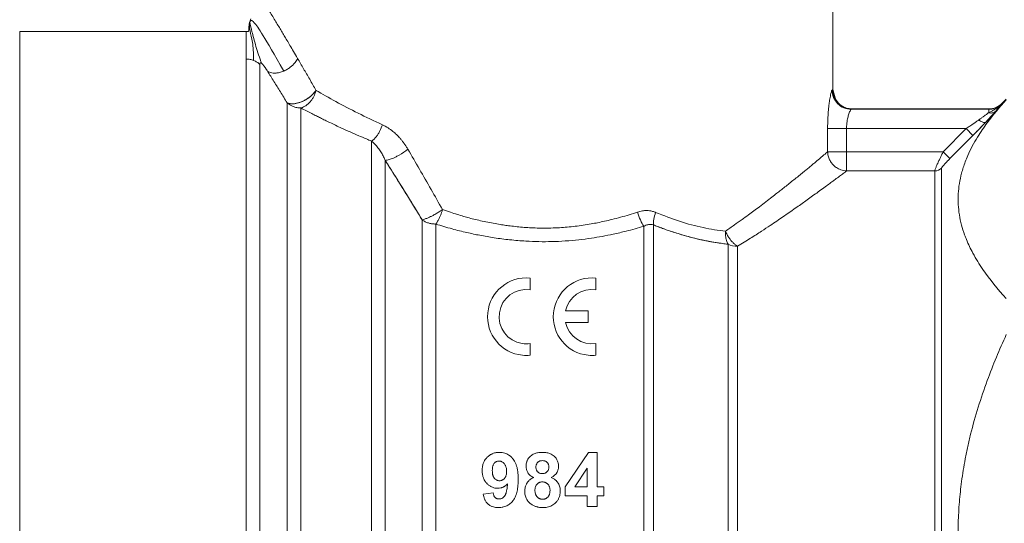
# Model space of a CAD drawing. Units: millimetres. Extents: x 0 to 21648, y -7 to 14850.
# Drawn here: x 9491 to 9528, y 12450 to 12469 of the extents above; entities that cross this region are included whole.
import ezdxf

# ---------------------------------------------------------------- set-up
doc = ezdxf.new("R2010")
doc.units = ezdxf.units.MM
doc.linetypes.add('K5LT_THIN', pattern=[0])
doc.layers.add('R', color=1, linetype='Continuous', true_color=0xff0000)
doc.layers.add('WELDING', color=7, linetype='Continuous', true_color=0xffffff)

msp = doc.modelspace()

# ---------------------------------------------------------------- linework, layer by layer
at = {"layer": 'R', "color": 7, "linetype": 'K5LT_THIN', "lineweight": 13}
for p, q in [((9521.72, 12466.11), (9521.72, 12477.87)), ((9521.72, 12466.11), (9521.72, 12470.52)), ((9490.731, 12468.315), (9499.366, 12468.315)), ((9490.731, 12468.315), (9499.366, 12468.315)), ((9490.731, 12468.315), (9490.731, 12430.095)), ((9499.366, 12468.315), (9499.366, 12467.271)), ((9499.366, 12430.095), (9499.366, 12467.271)), ((9499.885, 12430.31), (9499.885, 12467.067)), ((9500.925, 12431.409), (9500.925, 12465.607)), ((9528.335, 12465.742), (9528.183, 12465.59)), ((9501.445, 12431.626), (9501.445, 12465.409)), ((9527.663, 12465.357), (9522.428, 12465.357)), ((9527.663, 12465.375), (9522.454, 12465.375)), ((9527.663, 12465.375), (9522.454, 12465.375)), ((9527.663, 12465.23), (9527.663, 12465.357)), ((9521.525, 12463.739), (9521.525, 12464.623)), ((9522.247, 12464.623), (9521.525, 12464.623)), ((9522.247, 12463.739), (9522.247, 12464.623)), ((9526.805, 12464.623), (9522.247, 12464.623)), ((9525.927, 12463.739), (9526.805, 12464.623)), ((9526.187, 12463.481), (9527.064, 12464.364)), ((9526.187, 12463.481), (9527.064, 12464.364)), ((9527.064, 12464.364), (9526.187, 12463.481)), ((9527.064, 12464.364), (9526.805, 12464.623)), ((9504.143, 12431.626), (9504.143, 12464.147)), ((9521.525, 12463.739), (9522.247, 12463.739)), ((9525.927, 12463.739), (9522.247, 12463.739)), ((9522.247, 12463.012), (9522.247, 12463.739)), ((9526.187, 12463.481), (9525.927, 12463.739)), ((9504.663, 12431.842), (9504.663, 12463.413)), ((9525.61, 12463.012), (9522.247, 12463.012)), ((9525.61, 12435.318), (9525.61, 12463.012)), ((9525.87, 12435.209), (9525.87, 12463.118)), ((9506.07, 12433.255), (9506.07, 12461.148)), ((9506.59, 12433.471), (9506.59, 12460.988)), ((9514.886, 12433.57), (9514.886, 12460.956)), ((9514.519, 12433.471), (9514.519, 12460.901)), ((9517.728, 12435.219), (9517.728, 12460.22)), ((9518.095, 12435.318), (9518.095, 12460.142)), ((9510.184, 12458.933), (9510.184, 12458.486)), ((9512.696, 12458.933), (9512.696, 12458.487)), ((9511.537, 12457.684), (9512.4, 12457.684)), ((9512.4, 12457.684), (9512.4, 12457.241)), ((9512.4, 12457.241), (9511.537, 12457.241)), ((9510.184, 12456.439), (9510.184, 12455.992)), ((9512.696, 12456.438), (9512.696, 12455.992)), ((9511.516, 12450.984), (9512.409, 12452.292)), ((9512.409, 12452.292), (9512.74, 12452.292)), ((9512.74, 12452.292), (9512.74, 12450.985)), ((9511.885, 12450.985), (9512.359, 12451.69)), ((9512.359, 12451.69), (9512.359, 12450.985)), ((9511.516, 12450.64), (9511.516, 12450.984)), ((9512.359, 12450.985), (9511.885, 12450.985)), ((9512.74, 12450.985), (9512.996, 12450.985)), ((9512.996, 12450.985), (9512.996, 12450.64)), ((9508.396, 12450.705), (9508.778, 12450.747)), ((9512.359, 12450.64), (9511.516, 12450.64)), ((9512.359, 12450.226), (9512.359, 12450.64)), ((9512.74, 12450.64), (9512.74, 12450.226)), ((9512.996, 12450.64), (9512.74, 12450.64)), ((9512.74, 12450.226), (9512.359, 12450.226))]:
    msp.add_line(p, q, dxfattribs=at)
for centre, radius, start, end in [((9527.663, 12466.11), 0.735, 270, 315), ((9510.041, 12457.462), 1.477, 84.4406, 264.4405), ((9512.548, 12457.462), 1.478, 84.2599, 264.2598), ((9510.036, 12457.462), 1.034, 81.7635, 261.7631), ((9512.548, 12457.462), 1.035, 81.7868, 167.6264), ((9512.548, 12457.462), 1.035, 192.3736, 278.2132), ((9510.036, 12457.462), 1.034, 261.7631, 278.2365), ((9510.041, 12457.462), 1.477, 264.4405, 275.5594), ((9512.548, 12457.462), 1.478, 264.2598, 275.7401)]:
    msp.add_arc(centre, radius, start, end, dxfattribs=at)
for centre, major_axis, ratio, start_param, end_param in [((9525.61, 12463.375), (0.367, 0), 0.988686, 4.712389, 5.497787), ((9518.095, 12460.718), (0.735, 0), 0.783204, 4.18879, 4.712389)]:
    msp.add_ellipse(centre, major_axis=major_axis, ratio=ratio, start_param=start_param, end_param=end_param, dxfattribs=at)
at = {"layer": 'WELDING', "color": 7, "linetype": 'K5LT_THIN', "lineweight": 13}
for p, q in [((9499.459, 12468.492), (9499.458, 12468.436)), ((9499.474, 12468.593), (9499.459, 12468.492)), ((9499.477, 12468.604), (9499.474, 12468.593)), ((9499.502, 12468.685), (9499.477, 12468.604)), ((9499.544, 12468.798), (9499.502, 12468.685)), ((9499.409, 12468.318), (9499.366, 12468.315)), ((9499.37, 12468.315), (9499.366, 12468.315)), ((9499.437, 12468.327), (9499.409, 12468.318)), ((9499.446, 12468.334), (9499.437, 12468.327)), ((9499.45, 12468.338), (9499.446, 12468.334)), ((9499.451, 12468.341), (9499.45, 12468.338)), ((9499.452, 12468.342), (9499.451, 12468.341)), ((9499.454, 12468.347), (9499.452, 12468.342)), ((9499.459, 12468.371), (9499.454, 12468.347)), ((9499.458, 12468.436), (9499.458, 12468.434)), ((9499.458, 12468.434), (9499.458, 12468.429)), ((9499.458, 12468.429), (9499.459, 12468.42)), ((9499.459, 12468.42), (9499.459, 12468.406)), ((9499.459, 12468.406), (9499.46, 12468.391)), ((9499.46, 12468.391), (9499.459, 12468.371)), ((9521.72, 12466.11), (9521.821, 12465.74)), ((9521.821, 12465.74), (9521.94, 12465.586)), ((9521.94, 12465.586), (9521.948, 12465.578)), ((9521.948, 12465.578), (9521.965, 12465.562)), ((9521.965, 12465.562), (9522.001, 12465.532)), ((9522.001, 12465.532), (9522.078, 12465.48)), ((9522.078, 12465.48), (9522.249, 12465.405)), ((9528.183, 12465.573), (9528.183, 12465.59)), ((9522.249, 12465.405), (9522.454, 12465.375)), ((9522.428, 12465.357), (9522.454, 12465.375)), ((9527.663, 12465.357), (9527.663, 12465.375))]:
    msp.add_line(p, q, dxfattribs=at)
for points, knots in [([(9501.322, 12467.298), (9501.269, 12467.389), (9501.171, 12467.556), (9501.036, 12467.785), (9500.92, 12467.982), (9500.774, 12468.227), (9500.632, 12468.464), (9500.445, 12468.773), (9500.289, 12469.031), (9500.138, 12469.277), (9500.029, 12469.454), (9499.94, 12469.597), (9499.872, 12469.707), (9499.819, 12469.792), (9499.777, 12469.86), (9499.742, 12469.916), (9499.713, 12469.963), (9499.689, 12470), (9499.674, 12470.025), (9499.67, 12470.03), (9499.67, 12470.03)], [0, 0, 0, 0, 1.225521, 2.320747, 3.28568, 4.154601, 6.037925, 7.060683, 9.378731, 10.754427, 12.124662, 13.406572, 14.451568, 15.363459, 16.240344, 17.092061, 17.943303, 18.908537, 19.927436, 21, 21, 21, 21]), ([(9501.322, 12467.298), (9501.269, 12467.389), (9501.171, 12467.556), (9501.036, 12467.785), (9500.92, 12467.982), (9500.774, 12468.227), (9500.632, 12468.464), (9500.445, 12468.773), (9500.289, 12469.031), (9500.138, 12469.277), (9500.029, 12469.454), (9499.94, 12469.597), (9499.872, 12469.707), (9499.819, 12469.792), (9499.777, 12469.86), (9499.742, 12469.916), (9499.713, 12469.963), (9499.689, 12470), (9499.674, 12470.025), (9499.67, 12470.03), (9499.67, 12470.03)], [0, 0, 0, 0, 1.225521, 2.320747, 3.28568, 4.154601, 6.037925, 7.060683, 9.378731, 10.754427, 12.124662, 13.406572, 14.451568, 15.363459, 16.240344, 17.092061, 17.943303, 18.908537, 19.927436, 21, 21, 21, 21]), ([(9499.458, 12468.358), (9499.458, 12468.361), (9499.459, 12468.364), (9499.459, 12468.371), (9499.46, 12468.374), (9499.46, 12468.38), (9499.46, 12468.382), (9499.46, 12468.387), (9499.46, 12468.388), (9499.459, 12468.395), (9499.459, 12468.398), (9499.459, 12468.404), (9499.459, 12468.407), (9499.459, 12468.412), (9499.459, 12468.413), (9499.458, 12468.419), (9499.458, 12468.419), (9499.458, 12468.426), (9499.458, 12468.431), (9499.458, 12468.437), (9499.458, 12468.445), (9499.458, 12468.456), (9499.458, 12468.46), (9499.458, 12468.463)], [0, 0, 0, 0, 1.243033, 1.243033, 3.169493, 3.169493, 4.152661, 4.152661, 5.144269, 5.144269, 5.764773, 5.764773, 6.204456, 6.204456, 6.586358, 6.586358, 7.350161, 7.350161, 8.877767, 8.877767, 11.222644, 11.222644, 12, 12, 12, 12]), ([(9499.502, 12468.685), (9499.5, 12468.679), (9499.497, 12468.673), (9499.493, 12468.661), (9499.491, 12468.654), (9499.488, 12468.642), (9499.486, 12468.636), (9499.482, 12468.624), (9499.48, 12468.618), (9499.477, 12468.605), (9499.476, 12468.599), (9499.474, 12468.593)], [0, 0, 0, 0, 0.4, 0.4, 0.8, 0.8, 1.2, 1.2, 1.6, 1.6, 2, 2, 2, 2]), ([(9499.502, 12468.685), (9499.5, 12468.679), (9499.497, 12468.673), (9499.493, 12468.661), (9499.491, 12468.654), (9499.488, 12468.642), (9499.486, 12468.636), (9499.482, 12468.624), (9499.48, 12468.618), (9499.477, 12468.605), (9499.476, 12468.599), (9499.474, 12468.593)], [0, 0, 0, 0, 0.4, 0.4, 0.8, 0.8, 1.2, 1.2, 1.6, 1.6, 2, 2, 2, 2]), ([(9499.885, 12467.067), (9499.885, 12467.076), (9499.886, 12467.09), (9499.89, 12467.106), (9499.894, 12467.117), (9499.9, 12467.123), (9499.906, 12467.127), (9499.913, 12467.128), (9499.92, 12467.127), (9499.928, 12467.124), (9499.937, 12467.119), (9499.947, 12467.112), (9499.954, 12467.106), (9499.958, 12467.103)], [0, 0, 0, 0, 2.979416, 5.354355, 7.034501, 8.403143, 9.589281, 10.572296, 11.444376, 12.178919, 12.804359, 13.320695, 14, 14, 14, 14]), ([(9499.958, 12467.103), (9499.964, 12467.097), (9499.975, 12467.086), (9499.991, 12467.069), (9500.005, 12467.053), (9500.019, 12467.036), (9500.032, 12467.019), (9500.044, 12467.003), (9500.055, 12466.988), (9500.065, 12466.974), (9500.075, 12466.96), (9500.087, 12466.943), (9500.102, 12466.922), (9500.119, 12466.897), (9500.145, 12466.857), (9500.164, 12466.827), (9500.177, 12466.806)], [0, 0, 0, 0, 0.991185, 1.866799, 2.727954, 3.641473, 4.605527, 5.482848, 6.30215, 7.063972, 7.838284, 8.742519, 9.97501, 11.500706, 13.222209, 17, 17, 17, 17]), ([(9500.8, 12466.815), (9500.849, 12466.836), (9500.939, 12466.883), (9501.056, 12466.966), (9501.153, 12467.053), (9501.248, 12467.162), (9501.299, 12467.246), (9501.322, 12467.298)], [0, 0, 0, 0, 1.69753, 3.18378, 4.529404, 5.86513, 8, 8, 8, 8]), ([(9500.177, 12466.806), (9500.208, 12466.787), (9500.275, 12466.757), (9500.387, 12466.736), (9500.504, 12466.737), (9500.641, 12466.757), (9500.743, 12466.791), (9500.8, 12466.815)], [0, 0, 0, 0, 1.686726, 3.214453, 4.534931, 6.005334, 8, 8, 8, 8]), ([(9500.925, 12465.607), (9500.969, 12465.586), (9501.064, 12465.564), (9501.212, 12465.57), (9501.334, 12465.596), (9501.442, 12465.63), (9501.551, 12465.677), (9501.661, 12465.738), (9501.772, 12465.814), (9501.875, 12465.902), (9501.961, 12465.995), (9502.005, 12466.056), (9502.023, 12466.084)], [0, 0, 0, 0, 2.129327, 3.788703, 4.899744, 5.921248, 7.024332, 8.165072, 9.311839, 10.645646, 11.907306, 13, 13, 13, 13]), ([(9502.023, 12466.084), (9501.997, 12466.044), (9501.939, 12465.967), (9501.833, 12465.863), (9501.724, 12465.779), (9501.616, 12465.712), (9501.511, 12465.659), (9501.408, 12465.618), (9501.304, 12465.588), (9501.185, 12465.568), (9501.071, 12465.566), (9500.982, 12465.583), (9500.94, 12465.6), (9500.925, 12465.607)], [0, 0, 0, 0, 1.682982, 3.19128, 4.524894, 5.713982, 6.880701, 7.963534, 9.043044, 10.271451, 11.94923, 13.225311, 14, 14, 14, 14]), ([(9500.925, 12465.607), (9500.969, 12465.586), (9501.064, 12465.564), (9501.212, 12465.57), (9501.334, 12465.596), (9501.442, 12465.63), (9501.551, 12465.677), (9501.661, 12465.738), (9501.772, 12465.814), (9501.875, 12465.902), (9501.961, 12465.995), (9502.005, 12466.056), (9502.023, 12466.084)], [0, 0, 0, 0, 2.129327, 3.788703, 4.899744, 5.921248, 7.024332, 8.165072, 9.311839, 10.645646, 11.907306, 13, 13, 13, 13]), ([(9502.023, 12466.084), (9501.997, 12466.044), (9501.939, 12465.967), (9501.833, 12465.863), (9501.724, 12465.779), (9501.616, 12465.712), (9501.511, 12465.659), (9501.408, 12465.618), (9501.304, 12465.588), (9501.185, 12465.568), (9501.071, 12465.566), (9500.982, 12465.583), (9500.94, 12465.6), (9500.925, 12465.607)], [0, 0, 0, 0, 1.682982, 3.19128, 4.524894, 5.713982, 6.880701, 7.963534, 9.043044, 10.271451, 11.94923, 13.225311, 14, 14, 14, 14]), ([(9501.445, 12465.409), (9501.489, 12465.422), (9501.571, 12465.456), (9501.681, 12465.528), (9501.772, 12465.61), (9501.849, 12465.699), (9501.913, 12465.796), (9501.964, 12465.896), (9502, 12465.993), (9502.017, 12466.055), (9502.023, 12466.084)], [0, 0, 0, 0, 1.840739, 3.455871, 4.81608, 6.16212, 7.472266, 8.769143, 9.942862, 11, 11, 11, 11]), ([(9521.525, 12464.623), (9521.525, 12464.705), (9521.527, 12464.852), (9521.535, 12465.037), (9521.543, 12465.171), (9521.551, 12465.27), (9521.559, 12465.356), (9521.567, 12465.438), (9521.576, 12465.523), (9521.588, 12465.616), (9521.602, 12465.716), (9521.62, 12465.819), (9521.638, 12465.916), (9521.658, 12466.001), (9521.675, 12466.057), (9521.687, 12466.083), (9521.692, 12466.089), (9521.694, 12466.091)], [0, 0, 0, 0, 2.050838, 3.64523, 4.707158, 5.564633, 6.329862, 7.102095, 7.916437, 8.893469, 10.035733, 11.37, 12.82569, 14.363775, 16.09144, 17.299098, 18, 18, 18, 18]), ([(9521.72, 12466.11), (9521.72, 12465.918), (9521.879, 12465.535), (9522.262, 12465.375), (9522.454, 12465.375)], [0, 0, 0, 0, 0.5, 0.9990162, 0.9990162, 0.9990162, 0.9990162]), ([(9501.445, 12465.409), (9501.392, 12465.409), (9501.295, 12465.419), (9501.162, 12465.458), (9501.057, 12465.508), (9500.98, 12465.56), (9500.941, 12465.593), (9500.925, 12465.607)], [0, 0, 0, 0, 2.169549, 4.063905, 5.778257, 7.082282, 8, 8, 8, 8]), ([(9528.335, 12458.148), (9528.005, 12458.508), (9527.539, 12459.079), (9527.072, 12459.837), (9526.86, 12460.282), (9526.721, 12460.64), (9526.622, 12460.954), (9526.539, 12461.34), (9526.496, 12461.736), (9526.496, 12462.135), (9526.539, 12462.532), (9526.627, 12462.939), (9526.741, 12463.292), (9526.93, 12463.754), (9527.196, 12464.254), (9527.679, 12464.967), (9528.072, 12465.436), (9528.335, 12465.723)], [0, 0, 0, 0, 2.73195, 4.227508, 5.445717, 5.87224, 6.737609, 7.629925, 8.538266, 9.459314, 10.374495, 11.269139, 12.273261, 12.828116, 14.50702, 15.826646, 18, 18, 18, 18]), ([(9528.183, 12465.573), (9528.142, 12465.532), (9528.055, 12465.464), (9527.917, 12465.399), (9527.787, 12465.364), (9527.704, 12465.357), (9527.663, 12465.357)], [0, 0, 0, 0, 2.1028, 3.975067, 5.530623, 7, 7, 7, 7]), ([(9527.663, 12465.23), (9527.68, 12465.238), (9527.712, 12465.254), (9527.759, 12465.278), (9527.805, 12465.301), (9527.849, 12465.325), (9527.894, 12465.35), (9527.945, 12465.381), (9528.011, 12465.425), (9528.094, 12465.487), (9528.153, 12465.541), (9528.183, 12465.573)], [0, 0, 0, 0, 1.04284, 2.101573, 3.096453, 4.03767, 4.959392, 6.054748, 7.492736, 9.51228, 12, 12, 12, 12]), ([(9527.923, 12465.275), (9527.941, 12465.296), (9527.973, 12465.332), (9528.018, 12465.384), (9528.06, 12465.432), (9528.102, 12465.48), (9528.143, 12465.527), (9528.17, 12465.558), (9528.183, 12465.573)], [0, 0, 0, 0, 1.57367, 2.928293, 4.343316, 5.827462, 7.472839, 9, 9, 9, 9]), ([(9501.445, 12465.409), (9501.517, 12465.372), (9501.655, 12465.3), (9501.855, 12465.198), (9502.031, 12465.108), (9502.199, 12465.024), (9502.37, 12464.939), (9502.562, 12464.846), (9502.773, 12464.746), (9503.029, 12464.628), (9503.322, 12464.496), (9503.638, 12464.359), (9503.912, 12464.243), (9504.077, 12464.175), (9504.143, 12464.147)], [0, 0, 0, 0, 1.402521, 2.641155, 3.708523, 4.604625, 5.629099, 6.697471, 7.884906, 9.144011, 10.861173, 12.541755, 14.019542, 15, 15, 15, 15]), ([(9522.247, 12464.623), (9522.247, 12464.684), (9522.253, 12464.795), (9522.272, 12464.933), (9522.292, 12465.035), (9522.313, 12465.119), (9522.337, 12465.196), (9522.364, 12465.266), (9522.391, 12465.318), (9522.412, 12465.347), (9522.423, 12465.355), (9522.428, 12465.357)], [0, 0, 0, 0, 1.957642, 3.506916, 4.66975, 5.73981, 6.943002, 8.328431, 9.763646, 11.01118, 12, 12, 12, 12]), ([(9527.285, 12464.954), (9527.319, 12464.978), (9527.382, 12465.023), (9527.463, 12465.082), (9527.525, 12465.127), (9527.572, 12465.161), (9527.607, 12465.188), (9527.636, 12465.21), (9527.654, 12465.224), (9527.663, 12465.23)], [0, 0, 0, 0, 2.460614, 4.575254, 6.134719, 7.377769, 8.346425, 9.184763, 10, 10, 10, 10]), ([(9527.545, 12464.861), (9527.624, 12464.946), (9527.731, 12465.061), (9527.852, 12465.195), (9527.9, 12465.249), (9527.923, 12465.275)], [0, 0, 0, 0, 3.311617, 4.64495, 6, 6, 6, 6]), ([(9527.923, 12465.275), (9527.898, 12465.247), (9527.847, 12465.189), (9527.742, 12465.073), (9527.641, 12464.963), (9527.565, 12464.883), (9527.545, 12464.861)], [0, 0, 0, 0, 1.760371, 3.304253, 6.001175, 7, 7, 7, 7]), ([(9527.663, 12465.23), (9527.693, 12465.222), (9527.749, 12465.214), (9527.824, 12465.221), (9527.882, 12465.244), (9527.911, 12465.264), (9527.923, 12465.275)], [0, 0, 0, 0, 2.059845, 3.989281, 5.635999, 7, 7, 7, 7]), ([(9527.923, 12465.275), (9527.905, 12465.259), (9527.864, 12465.233), (9527.794, 12465.216), (9527.726, 12465.217), (9527.683, 12465.225), (9527.663, 12465.23)], [0, 0, 0, 0, 2.060155, 3.989671, 5.636286, 7, 7, 7, 7]), ([(9527.663, 12465.23), (9527.693, 12465.222), (9527.749, 12465.214), (9527.824, 12465.221), (9527.882, 12465.244), (9527.911, 12465.264), (9527.923, 12465.275)], [0, 0, 0, 0, 2.059845, 3.989281, 5.635999, 7, 7, 7, 7]), ([(9527.923, 12465.275), (9527.905, 12465.259), (9527.864, 12465.233), (9527.794, 12465.216), (9527.726, 12465.217), (9527.683, 12465.225), (9527.663, 12465.23)], [0, 0, 0, 0, 2.060155, 3.989671, 5.636286, 7, 7, 7, 7]), ([(9504.143, 12464.147), (9504.207, 12464.191), (9504.297, 12464.277), (9504.4, 12464.424), (9504.482, 12464.57), (9504.53, 12464.691), (9504.553, 12464.77)], [0, 0, 0, 0, 2.6516, 3.699291, 4.862855, 7, 7, 7, 7]), ([(9504.143, 12464.147), (9504.207, 12464.191), (9504.297, 12464.277), (9504.4, 12464.424), (9504.482, 12464.57), (9504.53, 12464.691), (9504.553, 12464.77)], [0, 0, 0, 0, 2.65429, 3.701121, 4.861004, 7, 7, 7, 7]), ([(9504.553, 12464.77), (9504.627, 12464.734), (9504.765, 12464.662), (9504.945, 12464.53), (9505.085, 12464.406), (9505.19, 12464.297), (9505.272, 12464.203), (9505.342, 12464.115), (9505.404, 12464.029), (9505.465, 12463.937), (9505.506, 12463.872), (9505.527, 12463.837)], [0, 0, 0, 0, 2.311722, 4.348393, 5.992742, 7.244771, 8.27955, 9.214346, 10.081751, 10.981748, 12, 12, 12, 12]), ([(9526.805, 12464.623), (9526.854, 12464.656), (9526.946, 12464.718), (9527.074, 12464.806), (9527.185, 12464.883), (9527.253, 12464.931), (9527.285, 12464.954)], [0, 0, 0, 0, 2.103387, 3.976829, 5.532384, 7, 7, 7, 7]), ([(9527.064, 12464.364), (9527.107, 12464.407), (9527.185, 12464.487), (9527.293, 12464.597), (9527.381, 12464.689), (9527.463, 12464.775), (9527.515, 12464.83), (9527.545, 12464.861)], [0, 0, 0, 0, 2.052663, 3.812802, 5.297125, 6.446665, 8, 8, 8, 8]), ([(9527.545, 12464.861), (9527.536, 12464.855), (9527.514, 12464.849), (9527.47, 12464.854), (9527.416, 12464.873), (9527.353, 12464.906), (9527.308, 12464.936), (9527.285, 12464.954)], [0, 0, 0, 0, 1.654498, 3.159794, 4.747805, 6.311473, 8, 8, 8, 8]), ([(9504.143, 12464.147), (9504.195, 12464.105), (9504.29, 12464.015), (9504.415, 12463.861), (9504.517, 12463.706), (9504.598, 12463.557), (9504.643, 12463.459), (9504.663, 12463.413)], [0, 0, 0, 0, 1.965425, 3.712544, 5.347474, 6.776626, 8, 8, 8, 8]), ([(9504.663, 12463.413), (9504.705, 12463.415), (9504.8, 12463.434), (9504.953, 12463.49), (9505.082, 12463.551), (9505.275, 12463.655), (9505.429, 12463.759), (9505.527, 12463.837)], [0, 0, 0, 0, 1.832178, 3.24291, 4.190029, 5.121201, 8, 8, 8, 8]), ([(9504.663, 12463.413), (9504.705, 12463.415), (9504.8, 12463.434), (9504.953, 12463.49), (9505.082, 12463.551), (9505.275, 12463.655), (9505.429, 12463.759), (9505.527, 12463.837)], [0, 0, 0, 0, 1.831752, 3.242119, 4.189089, 5.120185, 8, 8, 8, 8]), ([(9517.633, 12460.718), (9517.747, 12460.797), (9517.96, 12460.945), (9518.25, 12461.152), (9518.494, 12461.33), (9518.715, 12461.492), (9518.938, 12461.657), (9519.169, 12461.834), (9519.391, 12462.005), (9519.58, 12462.152), (9519.746, 12462.281), (9519.903, 12462.405), (9520.071, 12462.539), (9520.243, 12462.677), (9520.464, 12462.855), (9520.662, 12463.017), (9520.836, 12463.16), (9520.951, 12463.255), (9521.058, 12463.344), (9521.156, 12463.427), (9521.25, 12463.506), (9521.342, 12463.584), (9521.423, 12463.651), (9521.483, 12463.701), (9521.514, 12463.728), (9521.525, 12463.739)], [0, 0, 0, 0, 1.563117, 2.945247, 4.141171, 5.150889, 6.283032, 7.584401, 8.853517, 9.950497, 10.83376, 11.783827, 12.812935, 13.996715, 15.168385, 17.378613, 18.399287, 19.389967, 20.363928, 21.330013, 22.288223, 23.354093, 24.527621, 25.445477, 26, 26, 26, 26]), ([(9522.247, 12463.012), (9522.17, 12463.014), (9522.034, 12463.041), (9521.867, 12463.125), (9521.755, 12463.216), (9521.667, 12463.316), (9521.593, 12463.437), (9521.54, 12463.584), (9521.526, 12463.688), (9521.525, 12463.739)], [0, 0, 0, 0, 2.053644, 3.693258, 4.918844, 5.870187, 7.216484, 8.639684, 10, 10, 10, 10]), ([(9525.61, 12463.012), (9525.611, 12463.018), (9525.614, 12463.037), (9525.628, 12463.078), (9525.645, 12463.125), (9525.666, 12463.176), (9525.69, 12463.233), (9525.72, 12463.301), (9525.76, 12463.389), (9525.809, 12463.496), (9525.867, 12463.616), (9525.907, 12463.698), (9525.927, 12463.739)], [0, 0, 0, 0, 1.491618, 2.782554, 3.829105, 4.833292, 5.828679, 6.91536, 8.14939, 9.769295, 11.405296, 13, 13, 13, 13]), ([(9506.07, 12461.148), (9505.759, 12461.659), (9505.29, 12462.418), (9504.82, 12463.165), (9504.663, 12463.413)], [0, 0, 0, 0, 3.333333, 5, 5, 5, 5]), ([(9504.663, 12463.413), (9504.805, 12463.189), (9505.075, 12462.761), (9505.448, 12462.161), (9505.775, 12461.631), (9505.975, 12461.305), (9506.07, 12461.148)], [0, 0, 0, 0, 2.114773, 4.010986, 5.566541, 7, 7, 7, 7]), ([(9525.87, 12463.118), (9525.87, 12463.121), (9525.873, 12463.128), (9525.882, 12463.143), (9525.897, 12463.164), (9525.918, 12463.191), (9525.948, 12463.226), (9525.986, 12463.269), (9526.036, 12463.324), (9526.103, 12463.396), (9526.157, 12463.451), (9526.187, 12463.481)], [0, 0, 0, 0, 0.87113, 1.718861, 2.565953, 3.639431, 4.820118, 6.08687, 7.545148, 9.516731, 12, 12, 12, 12]), ([(9518.095, 12460.142), (9518.263, 12460.245), (9518.571, 12460.437), (9518.983, 12460.701), (9519.313, 12460.919), (9519.585, 12461.102), (9519.829, 12461.267), (9520.064, 12461.429), (9520.29, 12461.587), (9520.5, 12461.735), (9520.703, 12461.878), (9520.906, 12462.024), (9521.117, 12462.176), (9521.327, 12462.329), (9521.52, 12462.47), (9521.679, 12462.588), (9521.801, 12462.678), (9521.896, 12462.749), (9521.976, 12462.809), (9522.051, 12462.866), (9522.123, 12462.92), (9522.189, 12462.969), (9522.228, 12462.999), (9522.247, 12463.012)], [0, 0, 0, 0, 1.989309, 3.745949, 5.197388, 6.343629, 7.450439, 8.615753, 9.765158, 10.865554, 11.91735, 13.075691, 14.340577, 15.73017, 17.124567, 18.355837, 19.337573, 20.108941, 20.848413, 21.598426, 22.422878, 23.223403, 24, 24, 24, 24]), ([(9506.07, 12461.148), (9506.103, 12461.155), (9506.174, 12461.177), (9506.288, 12461.223), (9506.389, 12461.269), (9506.498, 12461.325), (9506.622, 12461.393), (9506.743, 12461.468), (9506.816, 12461.514), (9506.846, 12461.536)], [0, 0, 0, 0, 1.994589, 3.535518, 4.635337, 5.773819, 7.386096, 8.848395, 10, 10, 10, 10]), ([(9506.846, 12461.536), (9506.826, 12461.467), (9506.779, 12461.331), (9506.701, 12461.164), (9506.636, 12461.053), (9506.602, 12461.004), (9506.59, 12460.988)], [0, 0, 0, 0, 2.278492, 4.556985, 6.11254, 7, 7, 7, 7]), ([(9506.846, 12461.536), (9506.946, 12461.503), (9507.134, 12461.44), (9507.402, 12461.355), (9507.642, 12461.283), (9507.87, 12461.219), (9508.105, 12461.159), (9508.365, 12461.099), (9508.639, 12461.042), (9508.908, 12460.992), (9509.145, 12460.954), (9509.38, 12460.922), (9509.623, 12460.893), (9509.892, 12460.867), (9510.146, 12460.849), (9510.398, 12460.838), (9510.67, 12460.832), (9510.979, 12460.835), (9511.297, 12460.848), (9511.604, 12460.87), (9511.902, 12460.901), (9512.207, 12460.942), (9512.494, 12460.989), (9512.768, 12461.04), (9513.032, 12461.096), (9513.324, 12461.165), (9513.636, 12461.246), (9513.961, 12461.341), (9514.174, 12461.41), (9514.28, 12461.445)], [0, 0, 0, 0, 1.292584, 2.435462, 3.428634, 4.330139, 5.289681, 6.346437, 7.515266, 8.603189, 9.572881, 10.351445, 11.389742, 12.440406, 13.503436, 14.359831, 15.380912, 16.672511, 17.953458, 19.086802, 20.270187, 21.461431, 22.700043, 23.682546, 24.760086, 25.904303, 27.269628, 28.63486, 30, 30, 30, 30]), ([(9514.28, 12461.445), (9514.34, 12461.463), (9514.453, 12461.493), (9514.607, 12461.504), (9514.728, 12461.497), (9514.817, 12461.481), (9514.882, 12461.464), (9514.93, 12461.447), (9514.957, 12461.437), (9514.969, 12461.432)], [0, 0, 0, 0, 2.646528, 4.914489, 6.55976, 7.828674, 8.763411, 9.443107, 10, 10, 10, 10]), ([(9506.07, 12461.148), (9506.106, 12461.121), (9506.18, 12461.077), (9506.303, 12461.028), (9506.418, 12461.001), (9506.514, 12460.99), (9506.568, 12460.988), (9506.59, 12460.988)], [0, 0, 0, 0, 2.118019, 3.968978, 5.750598, 7.094272, 8, 8, 8, 8]), ([(9506.59, 12460.988), (9506.794, 12460.923), (9507.185, 12460.807), (9507.749, 12460.666), (9508.285, 12460.553), (9508.828, 12460.46), (9509.412, 12460.384), (9509.981, 12460.336), (9510.517, 12460.315), (9511.02, 12460.316), (9511.527, 12460.339), (9512.031, 12460.385), (9512.498, 12460.446), (9512.936, 12460.519), (9513.379, 12460.606), (9513.914, 12460.73), (9514.298, 12460.835), (9514.519, 12460.901)], [0, 0, 0, 0, 1.496273, 2.813091, 3.946926, 5.187658, 6.496714, 7.85336, 8.963024, 10.030062, 11.165544, 12.307946, 13.374361, 14.291409, 15.271139, 16.41013, 18, 18, 18, 18]), ([(9514.519, 12460.901), (9514.544, 12460.916), (9514.593, 12460.941), (9514.665, 12460.965), (9514.732, 12460.976), (9514.804, 12460.977), (9514.856, 12460.967), (9514.886, 12460.956)], [0, 0, 0, 0, 1.88293, 3.47775, 4.784459, 6.118118, 8, 8, 8, 8]), ([(9517.728, 12460.22), (9517.656, 12460.228), (9517.522, 12460.245), (9517.328, 12460.274), (9517.158, 12460.302), (9516.996, 12460.33), (9516.833, 12460.362), (9516.649, 12460.402), (9516.442, 12460.451), (9516.124, 12460.533), (9515.795, 12460.631), (9515.467, 12460.74), (9515.248, 12460.818), (9515.055, 12460.891), (9514.938, 12460.935), (9514.886, 12460.956)], [0, 0, 0, 0, 1.286782, 2.396875, 3.420045, 4.255904, 5.217792, 6.223316, 7.400658, 8.707381, 11.558074, 12.834905, 14.097032, 15.148912, 16, 16, 16, 16]), ([(9517.728, 12460.22), (9517.656, 12460.228), (9517.522, 12460.245), (9517.328, 12460.274), (9517.158, 12460.302), (9516.996, 12460.33), (9516.833, 12460.362), (9516.649, 12460.402), (9516.442, 12460.451), (9516.124, 12460.533), (9515.795, 12460.631), (9515.467, 12460.74), (9515.248, 12460.818), (9515.055, 12460.891), (9514.938, 12460.935), (9514.886, 12460.956)], [0, 0, 0, 0, 1.286782, 2.396875, 3.420045, 4.255904, 5.217792, 6.223316, 7.400658, 8.707381, 11.558074, 12.834905, 14.097032, 15.148912, 16, 16, 16, 16]), ([(9517.633, 12460.718), (9517.651, 12460.671), (9517.692, 12460.582), (9517.765, 12460.464), (9517.843, 12460.36), (9517.926, 12460.272), (9518.012, 12460.197), (9518.068, 12460.159), (9518.095, 12460.142)], [0, 0, 0, 0, 1.814487, 3.414373, 4.767952, 6.306692, 7.706805, 9, 9, 9, 9]), ([(9528.335, 12441.629), (9528.005, 12442.35), (9527.539, 12443.493), (9527.072, 12445.009), (9526.86, 12445.898), (9526.721, 12446.615), (9526.622, 12447.243), (9526.539, 12448.015), (9526.496, 12448.806), (9526.496, 12449.604), (9526.539, 12450.398), (9526.627, 12451.213), (9526.741, 12451.918), (9526.864, 12452.518), (9527.1, 12453.524), (9527.552, 12454.962), (9528.072, 12456.207), (9528.335, 12456.781)], [0, 0, 0, 0, 2.73195, 4.227508, 5.445717, 5.87224, 6.737609, 7.629925, 8.538266, 9.459314, 10.374495, 11.269139, 12.273261, 12.828116, 13.372389, 15.826646, 18, 18, 18, 18]), ([(9508.357, 12451.597), (9508.357, 12451.654), (9508.366, 12451.758), (9508.403, 12451.886), (9508.45, 12451.982), (9508.493, 12452.045), (9508.529, 12452.086), (9508.564, 12452.122), (9508.604, 12452.158), (9508.655, 12452.193), (9508.699, 12452.219), (9508.743, 12452.24), (9508.8, 12452.262), (9508.86, 12452.277), (9508.936, 12452.289), (9508.985, 12452.292), (9509.018, 12452.292)], [0, 0, 0, 0, 2.71933, 4.905572, 6.313751, 7.824225, 8.524785, 8.875483, 10.200244, 11.075207, 11.791458, 12.596556, 13.369469, 14.695885, 15.496173, 17, 17, 17, 17]), ([(9508.745, 12451.597), (9508.745, 12451.635), (9508.748, 12451.695), (9508.761, 12451.761), (9508.771, 12451.794), (9508.783, 12451.826), (9508.797, 12451.853), (9508.814, 12451.875), (9508.824, 12451.886), (9508.838, 12451.901), (9508.856, 12451.917), (9508.878, 12451.932), (9508.903, 12451.946), (9508.943, 12451.96), (9508.978, 12451.964), (9508.999, 12451.964)], [0, 0, 0, 0, 3.660511, 5.639666, 6.440393, 6.996326, 8.883259, 9.335561, 9.693927, 10.250606, 11.263143, 11.97158, 12.763753, 14.001215, 16, 16, 16, 16]), ([(9508.999, 12451.964), (9509.013, 12451.964), (9509.038, 12451.962), (9509.068, 12451.954), (9509.1, 12451.942), (9509.139, 12451.92), (9509.173, 12451.89), (9509.196, 12451.865), (9509.215, 12451.843), (9509.233, 12451.815), (9509.251, 12451.778), (9509.268, 12451.734), (9509.285, 12451.663), (9509.289, 12451.602), (9509.289, 12451.564)], [0, 0, 0, 0, 1.130086, 2.036025, 2.56762, 3.889034, 5.617469, 6.311125, 6.636078, 8.011472, 9.014582, 10.029407, 11.876984, 15, 15, 15, 15]), ([(9509.018, 12452.292), (9509.053, 12452.292), (9509.121, 12452.288), (9509.215, 12452.267), (9509.302, 12452.234), (9509.364, 12452.199), (9509.417, 12452.161), (9509.46, 12452.126), (9509.496, 12452.09), (9509.522, 12452.06), (9509.553, 12452.023), (9509.597, 12451.957), (9509.633, 12451.879), (9509.663, 12451.796), (9509.684, 12451.724), (9509.705, 12451.619), (9509.726, 12451.466), (9509.731, 12451.336), (9509.731, 12451.254)], [0, 0, 0, 0, 1.412062, 2.691517, 3.835001, 5.076415, 5.551944, 6.405882, 7.321333, 7.560951, 7.978743, 9.259147, 10.762092, 11.416739, 12.813996, 13.766873, 15.707575, 19, 19, 19, 19]), ([(9510.032, 12451.762), (9510.032, 12451.794), (9510.037, 12451.853), (9510.053, 12451.922), (9510.075, 12451.979), (9510.104, 12452.038), (9510.144, 12452.093), (9510.181, 12452.131), (9510.217, 12452.164), (9510.265, 12452.2), (9510.336, 12452.237), (9510.403, 12452.261), (9510.507, 12452.286), (9510.589, 12452.292), (9510.65, 12452.292)], [0, 0, 0, 0, 1.590731, 2.893479, 3.507268, 4.582326, 6.135409, 6.840803, 7.152113, 8.533209, 9.807882, 11.018192, 11.994855, 15, 15, 15, 15]), ([(9510.406, 12451.734), (9510.406, 12451.753), (9510.408, 12451.782), (9510.418, 12451.821), (9510.429, 12451.849), (9510.446, 12451.879), (9510.468, 12451.907), (9510.492, 12451.929), (9510.514, 12451.944), (9510.536, 12451.955), (9510.561, 12451.965), (9510.601, 12451.976), (9510.633, 12451.978), (9510.655, 12451.978)], [0, 0, 0, 0, 2.111786, 3.111608, 4.258277, 5.296833, 6.831614, 8.03113, 8.774527, 9.636934, 10.588796, 11.646609, 14, 14, 14, 14]), ([(9510.65, 12452.292), (9510.707, 12452.292), (9510.791, 12452.286), (9510.894, 12452.261), (9510.962, 12452.237), (9511.03, 12452.202), (9511.079, 12452.167), (9511.129, 12452.121), (9511.169, 12452.077), (9511.209, 12452.014), (9511.237, 12451.954), (9511.262, 12451.871), (9511.268, 12451.804), (9511.268, 12451.762)], [0, 0, 0, 0, 2.608603, 3.78817, 4.804099, 5.894756, 7.276224, 7.545732, 8.984454, 10.024479, 10.92928, 12.03757, 14, 14, 14, 14]), ([(9510.655, 12451.978), (9510.68, 12451.978), (9510.716, 12451.975), (9510.755, 12451.962), (9510.782, 12451.95), (9510.812, 12451.931), (9510.84, 12451.904), (9510.861, 12451.876), (9510.873, 12451.854), (9510.885, 12451.826), (9510.896, 12451.787), (9510.898, 12451.754), (9510.898, 12451.735)], [0, 0, 0, 0, 2.456314, 3.57189, 4.130302, 5.396338, 7.179587, 7.944954, 8.985387, 9.670267, 11.080434, 13, 13, 13, 13]), ([(9508.952, 12450.924), (9508.927, 12450.924), (9508.891, 12450.926), (9508.831, 12450.936), (9508.777, 12450.95), (9508.719, 12450.973), (9508.653, 12451.008), (9508.594, 12451.052), (9508.546, 12451.098), (9508.502, 12451.144), (9508.46, 12451.201), (9508.416, 12451.285), (9508.388, 12451.362), (9508.363, 12451.469), (9508.357, 12451.544), (9508.357, 12451.597)], [0, 0, 0, 0, 1.156542, 1.75009, 2.88633, 3.827807, 4.698578, 6.461947, 7.315478, 7.864934, 9.518737, 10.718833, 12.373863, 13.444721, 16, 16, 16, 16]), ([(9509.019, 12451.213), (9509.002, 12451.213), (9508.977, 12451.215), (9508.942, 12451.224), (9508.915, 12451.234), (9508.882, 12451.251), (9508.855, 12451.272), (9508.832, 12451.294), (9508.817, 12451.312), (9508.803, 12451.332), (9508.79, 12451.354), (9508.778, 12451.382), (9508.766, 12451.415), (9508.757, 12451.455), (9508.747, 12451.516), (9508.745, 12451.564), (9508.745, 12451.597)], [0, 0, 0, 0, 1.627808, 2.42541, 3.404001, 4.348971, 5.955313, 6.660214, 7.401169, 8.169924, 8.995732, 9.85117, 11.089777, 12.391893, 13.756204, 17, 17, 17, 17]), ([(9509.289, 12451.564), (9509.289, 12451.529), (9509.285, 12451.471), (9509.27, 12451.41), (9509.254, 12451.369), (9509.24, 12451.34), (9509.222, 12451.315), (9509.198, 12451.286), (9509.172, 12451.262), (9509.137, 12451.241), (9509.108, 12451.227), (9509.069, 12451.216), (9509.037, 12451.213), (9509.019, 12451.213)], [0, 0, 0, 0, 3.027742, 4.848121, 5.341367, 6.659602, 7.619821, 7.902568, 9.813229, 10.624028, 11.342808, 12.477996, 14, 14, 14, 14]), ([(9510.324, 12451.337), (9510.278, 12451.356), (9510.211, 12451.393), (9510.146, 12451.454), (9510.12, 12451.487), (9510.106, 12451.508), (9510.091, 12451.533), (9510.067, 12451.578), (9510.048, 12451.634), (9510.035, 12451.698), (9510.032, 12451.738), (9510.032, 12451.762)], [0, 0, 0, 0, 3.312131, 4.899568, 5.796392, 6.064118, 6.52775, 7.715378, 9.356731, 10.437937, 12, 12, 12, 12]), ([(9510.65, 12451.484), (9510.625, 12451.484), (9510.588, 12451.488), (9510.548, 12451.501), (9510.525, 12451.511), (9510.502, 12451.525), (9510.478, 12451.544), (9510.456, 12451.568), (9510.442, 12451.588), (9510.43, 12451.609), (9510.42, 12451.635), (9510.408, 12451.677), (9510.406, 12451.712), (9510.406, 12451.734)], [0, 0, 0, 0, 2.677255, 3.88447, 4.481473, 5.261063, 6.793432, 7.683894, 8.709206, 9.429673, 10.198475, 11.710908, 14, 14, 14, 14]), ([(9510.898, 12451.735), (9510.898, 12451.704), (9510.893, 12451.66), (9510.875, 12451.612), (9510.859, 12451.584), (9510.84, 12451.559), (9510.816, 12451.536), (9510.792, 12451.52), (9510.767, 12451.507), (9510.741, 12451.496), (9510.701, 12451.487), (9510.671, 12451.484), (9510.65, 12451.484)], [0, 0, 0, 0, 3.06067, 4.287453, 5.026098, 6.261668, 7.279255, 8.272242, 9.073442, 10.02228, 11.03027, 13, 13, 13, 13]), ([(9511.268, 12451.762), (9511.268, 12451.734), (9511.265, 12451.687), (9511.25, 12451.624), (9511.233, 12451.579), (9511.216, 12451.543), (9511.19, 12451.5), (9511.157, 12451.458), (9511.118, 12451.42), (9511.066, 12451.378), (9511.02, 12451.353), (9510.985, 12451.337)], [0, 0, 0, 0, 1.827631, 3.189391, 4.295002, 5.009719, 5.799872, 7.618355, 8.578037, 9.422363, 12, 12, 12, 12]), ([(9509.731, 12451.254), (9509.731, 12451.183), (9509.728, 12451.072), (9509.711, 12450.923), (9509.691, 12450.814), (9509.668, 12450.725), (9509.636, 12450.631), (9509.599, 12450.551), (9509.559, 12450.488), (9509.537, 12450.458), (9509.524, 12450.442), (9509.5, 12450.414), (9509.459, 12450.371), (9509.401, 12450.323), (9509.332, 12450.277), (9509.257, 12450.24), (9509.183, 12450.216), (9509.107, 12450.199), (9509.043, 12450.191), (9508.994, 12450.19), (9508.977, 12450.19)], [0, 0, 0, 0, 3.082533, 4.764971, 6.358383, 7.800525, 8.673226, 10.595801, 11.560645, 11.863956, 12.154662, 12.436094, 13.452497, 14.668, 15.644387, 16.979037, 18.232387, 18.923102, 20.286918, 21, 21, 21, 21]), ([(9509.981, 12450.814), (9509.981, 12450.84), (9509.984, 12450.894), (9510.001, 12450.985), (9510.029, 12451.058), (9510.057, 12451.11), (9510.078, 12451.145), (9510.103, 12451.18), (9510.137, 12451.216), (9510.194, 12451.267), (9510.258, 12451.307), (9510.313, 12451.332), (9510.324, 12451.337)], [0, 0, 0, 0, 1.530479, 3.107776, 5.44159, 6.097422, 6.554183, 7.830252, 8.611115, 9.448883, 12.319145, 13, 13, 13, 13]), ([(9510.985, 12451.337), (9511.021, 12451.322), (9511.073, 12451.296), (9511.135, 12451.254), (9511.184, 12451.212), (9511.224, 12451.167), (9511.264, 12451.108), (9511.296, 12451.047), (9511.322, 12450.965), (9511.333, 12450.893), (9511.334, 12450.847), (9511.334, 12450.832)], [0, 0, 0, 0, 2.172893, 3.140261, 4.109115, 5.685708, 6.42425, 8.02396, 9.454026, 11.179066, 12, 12, 12, 12]), ([(9509.323, 12451.097), (9509.304, 12451.074), (9509.268, 12451.038), (9509.22, 12451.002), (9509.185, 12450.981), (9509.153, 12450.965), (9509.112, 12450.949), (9509.045, 12450.93), (9508.99, 12450.924), (9508.952, 12450.924)], [0, 0, 0, 0, 2.164449, 3.588257, 4.196882, 5.071432, 6.138881, 7.289781, 10, 10, 10, 10]), ([(9509.007, 12450.518), (9509.022, 12450.518), (9509.044, 12450.52), (9509.079, 12450.528), (9509.11, 12450.54), (9509.155, 12450.566), (9509.188, 12450.597), (9509.21, 12450.624), (9509.219, 12450.635), (9509.23, 12450.652), (9509.245, 12450.68), (9509.258, 12450.712), (9509.269, 12450.744), (9509.28, 12450.782), (9509.293, 12450.841), (9509.308, 12450.93), (9509.318, 12451.019), (9509.322, 12451.078), (9509.323, 12451.097)], [0, 0, 0, 0, 1.181182, 1.758704, 2.795281, 3.749313, 5.750486, 6.280517, 6.457999, 6.895825, 7.833667, 8.980143, 9.58885, 10.454221, 12.054217, 14.3219, 17.54507, 19, 19, 19, 19]), ([(9510.202, 12450.338), (9510.173, 12450.36), (9510.131, 12450.4), (9510.076, 12450.47), (9510.035, 12450.539), (9509.996, 12450.646), (9509.982, 12450.738), (9509.981, 12450.804), (9509.981, 12450.814)], [0, 0, 0, 0, 1.798757, 2.865822, 4.384737, 5.77091, 8.460674, 9, 9, 9, 9]), ([(9510.37, 12450.852), (9510.37, 12450.87), (9510.372, 12450.905), (9510.384, 12450.961), (9510.404, 12451.012), (9510.425, 12451.047), (9510.437, 12451.065), (9510.444, 12451.075), (9510.457, 12451.091), (9510.479, 12451.113), (9510.504, 12451.131), (9510.531, 12451.145), (9510.558, 12451.156), (9510.6, 12451.166), (9510.634, 12451.169), (9510.657, 12451.169)], [0, 0, 0, 0, 1.82698, 3.48108, 5.687627, 7.289803, 7.541461, 7.815022, 8.520215, 9.665364, 10.828851, 11.669635, 12.656652, 13.737664, 16, 16, 16, 16]), ([(9510.661, 12450.507), (9510.642, 12450.507), (9510.613, 12450.509), (9510.574, 12450.519), (9510.544, 12450.53), (9510.515, 12450.545), (9510.491, 12450.562), (9510.471, 12450.579), (9510.451, 12450.599), (9510.432, 12450.623), (9510.413, 12450.652), (9510.398, 12450.683), (9510.383, 12450.728), (9510.372, 12450.784), (9510.37, 12450.83), (9510.37, 12450.852)], [0, 0, 0, 0, 1.817342, 2.70326, 3.779756, 4.813201, 5.803709, 6.559208, 7.329332, 8.388879, 9.468115, 10.566071, 11.688287, 13.893515, 16, 16, 16, 16]), ([(9510.657, 12451.169), (9510.676, 12451.169), (9510.705, 12451.167), (9510.743, 12451.157), (9510.773, 12451.146), (9510.802, 12451.131), (9510.826, 12451.115), (9510.846, 12451.098), (9510.865, 12451.079), (9510.884, 12451.055), (9510.902, 12451.027), (9510.915, 12451), (9510.932, 12450.957), (9510.942, 12450.907), (9510.944, 12450.864), (9510.944, 12450.849)], [0, 0, 0, 0, 1.90415, 2.83086, 3.952974, 5.027695, 6.055661, 6.841917, 7.647956, 8.758251, 9.858422, 10.946034, 11.725748, 14.439637, 16, 16, 16, 16]), ([(9510.944, 12450.849), (9510.944, 12450.812), (9510.939, 12450.756), (9510.923, 12450.698), (9510.912, 12450.67), (9510.902, 12450.649), (9510.889, 12450.627), (9510.875, 12450.607), (9510.85, 12450.579), (9510.82, 12450.553), (9510.782, 12450.532), (9510.753, 12450.52), (9510.713, 12450.51), (9510.682, 12450.507), (9510.661, 12450.507)], [0, 0, 0, 0, 3.381047, 4.931481, 5.444067, 6.143793, 6.973217, 7.730864, 8.356249, 10.34302, 11.300937, 12.259506, 13.113083, 15, 15, 15, 15]), ([(9511.334, 12450.832), (9511.334, 12450.787), (9511.329, 12450.711), (9511.307, 12450.621), (9511.284, 12450.56), (9511.254, 12450.496), (9511.212, 12450.432), (9511.153, 12450.366), (9511.09, 12450.312), (9511.018, 12450.267), (9510.932, 12450.229), (9510.817, 12450.198), (9510.725, 12450.19), (9510.669, 12450.19)], [0, 0, 0, 0, 1.797933, 3.069931, 3.743772, 4.440995, 5.893694, 6.8588, 7.984103, 9.215607, 10.285291, 11.774816, 14, 14, 14, 14]), ([(9508.977, 12450.19), (9508.928, 12450.19), (9508.846, 12450.197), (9508.757, 12450.222), (9508.696, 12450.247), (9508.649, 12450.273), (9508.601, 12450.307), (9508.561, 12450.343), (9508.527, 12450.381), (9508.497, 12450.423), (9508.472, 12450.467), (9508.429, 12450.557), (9508.407, 12450.639), (9508.396, 12450.705)], [0, 0, 0, 0, 2.390585, 3.976483, 4.528251, 5.624829, 6.583552, 7.392134, 8.255266, 9.089924, 9.898625, 10.718085, 14, 14, 14, 14]), ([(9508.778, 12450.747), (9508.781, 12450.715), (9508.79, 12450.673), (9508.81, 12450.63), (9508.82, 12450.612), (9508.83, 12450.597), (9508.844, 12450.58), (9508.861, 12450.564), (9508.881, 12450.549), (9508.906, 12450.537), (9508.947, 12450.522), (9508.982, 12450.518), (9509.007, 12450.518)], [0, 0, 0, 0, 3.563209, 4.512783, 5.062235, 5.788505, 6.559612, 7.377324, 8.275452, 9.284242, 10.303479, 13, 13, 13, 13]), ([(9510.669, 12450.19), (9510.612, 12450.19), (9510.543, 12450.196), (9510.459, 12450.213), (9510.412, 12450.226), (9510.345, 12450.25), (9510.273, 12450.286), (9510.222, 12450.322), (9510.202, 12450.338)], [0, 0, 0, 0, 3.077932, 3.726833, 4.666558, 5.665117, 7.61302, 9, 9, 9, 9])]:
    msp.add_open_spline(points, degree=3, knots=knots, dxfattribs=at)
for points in [[(9499.647, 12467.218), (9499.647, 12467.532), (9499.612, 12467.93), (9499.493, 12468.368), (9499.478, 12468.567), (9499.49, 12468.653), (9499.502, 12468.685)], [(9500.8, 12466.815), (9500.42, 12467.464), (9499.94, 12468.301), (9499.637, 12468.713), (9499.546, 12468.757), (9499.513, 12468.717), (9499.502, 12468.685)], [(9499.958, 12467.103), (9499.873, 12467.318), (9499.726, 12467.762), (9499.566, 12468.372), (9499.513, 12468.628), (9499.502, 12468.685), (9499.502, 12468.685)], [(9499.366, 12467.271), (9499.39, 12467.271), (9499.438, 12467.269), (9499.509, 12467.259), (9499.579, 12467.242), (9499.625, 12467.227), (9499.647, 12467.218)], [(9499.647, 12467.218), (9499.669, 12467.209), (9499.713, 12467.19), (9499.775, 12467.155), (9499.833, 12467.114), (9499.868, 12467.083), (9499.885, 12467.067)], [(9502.023, 12466.084), (9501.942, 12466.225), (9501.782, 12466.502), (9501.548, 12466.906), (9501.396, 12467.169), (9501.322, 12467.298)], [(9500.925, 12465.607), (9500.839, 12465.746), (9500.668, 12466.021), (9500.419, 12466.421), (9500.257, 12466.679), (9500.177, 12466.806)], [(9502.023, 12466.084), (9502.261, 12465.942), (9502.77, 12465.656), (9503.616, 12465.209), (9504.232, 12464.915), (9504.553, 12464.77)], [(9521.694, 12466.091), (9521.7, 12466.095), (9521.71, 12466.102), (9521.718, 12466.109), (9521.72, 12466.109), (9521.72, 12466.11)], [(9522.428, 12465.357), (9522.236, 12465.357), (9521.854, 12465.517), (9521.695, 12465.899), (9521.694, 12466.091)], [(9527.545, 12464.861), (9527.494, 12464.808), (9527.391, 12464.698), (9527.229, 12464.532), (9527.12, 12464.42), (9527.064, 12464.364)], [(9505.527, 12463.837), (9505.674, 12463.585), (9505.969, 12463.079), (9506.409, 12462.311), (9506.701, 12461.795), (9506.846, 12461.536)], [(9514.519, 12460.901), (9514.428, 12461.032), (9514.338, 12461.238), (9514.28, 12461.445)], [(9514.886, 12460.956), (9514.879, 12461.082), (9514.909, 12461.257), (9514.969, 12461.432)], [(9514.969, 12461.432), (9515.277, 12461.308), (9515.886, 12461.073), (9516.785, 12460.836), (9517.357, 12460.747), (9517.633, 12460.718)], [(9514.969, 12461.432), (9515.277, 12461.308), (9515.886, 12461.073), (9516.785, 12460.836), (9517.357, 12460.747), (9517.633, 12460.718)], [(9514.886, 12460.956), (9515.213, 12460.825), (9515.865, 12460.596), (9516.821, 12460.35), (9517.432, 12460.252), (9517.728, 12460.22)], [(9514.886, 12460.956), (9515.213, 12460.825), (9515.865, 12460.596), (9516.821, 12460.35), (9517.432, 12460.252), (9517.728, 12460.22)], [(9517.728, 12460.22), (9517.704, 12460.264), (9517.665, 12460.364), (9517.632, 12460.536), (9517.629, 12460.657), (9517.633, 12460.718)]]:
    msp.add_open_spline(points, degree=3, dxfattribs=at)

doc.saveas('drawing.dxf')
